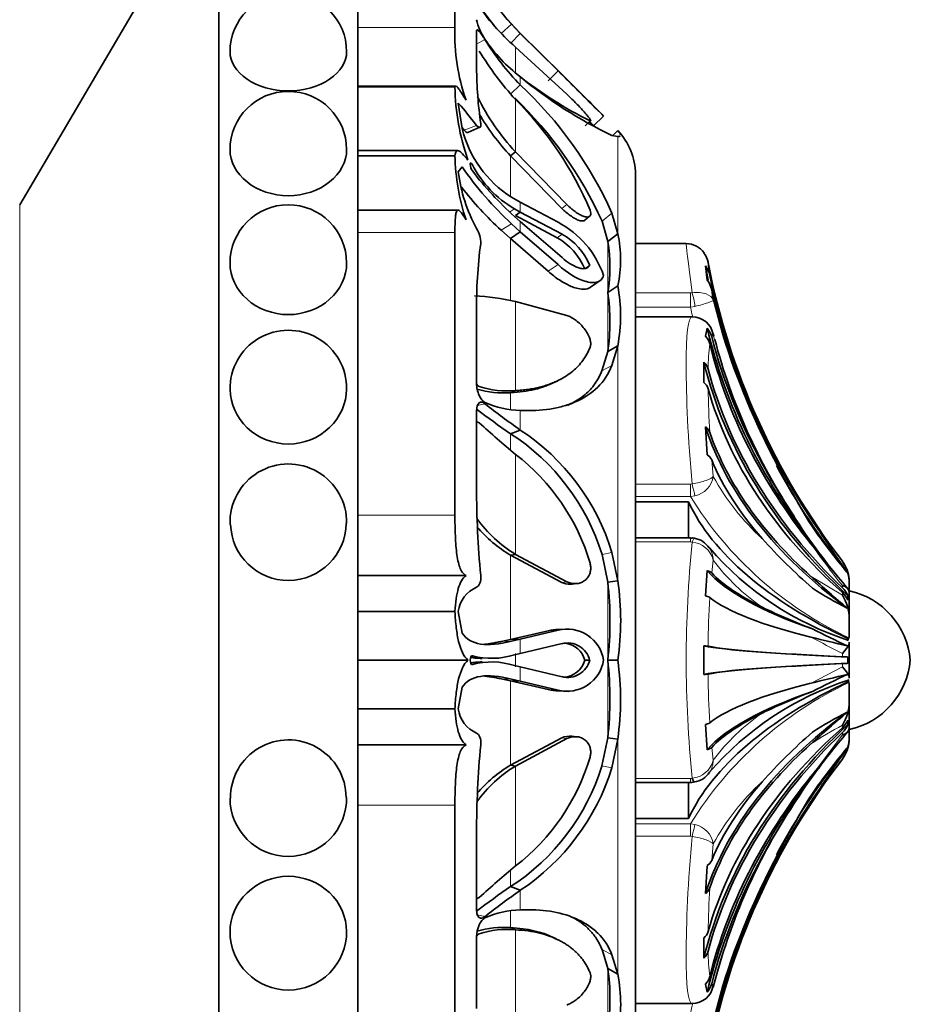
# Model space of a CAD drawing. Units: millimetres. Extents: x 0 to 764, y 0 to 1164.
# Drawn here: x 718 to 750, y 635 to 671 of the extents above; entities that cross this region are included whole.
import ezdxf
from ezdxf import colors
from ezdxf.entities.mleader import LeaderData, LeaderLine
from ezdxf.math import Vec2, Vec3

# ---------------------------------------------------------------- set-up
doc = ezdxf.new("R2010")
doc.units = ezdxf.units.MM
doc.layers.add('DV5_Défaut', color=7, linetype='Continuous')
doc.layers.add('Défaut', color=7, linetype='Continuous')

# ---------------------------------------------------------------- blocks, each defined once
blk = doc.blocks.new('_DOT')
at = {"color": 0}
blk.add_line((0, 0), (-1, 0), dxfattribs=at)
at = {"color": 0, "const_width": 0.333}
blk.add_lwpolyline([(-0.1665, 0, 1), (0.1665, 0, 1)], format="xyb", close=True, dxfattribs=at)
blk = doc.blocks.new('SE4')
at = {"layer": 'DV5_Défaut', "color": 7, "linetype": 'Continuous', "lineweight": 35}
for p, q in [((724.696, 676.253), (717.521, 664.055)), ((724.696, 619.053), (724.696, 676.253)), ((729.696, 619.053), (729.696, 676.253)), ((733.196, 670.436), (733.196, 674.652)), ((735.551, 670.224), (735.232, 670.556)), ((733.976, 670.309), (733.976, 668.99)), ((735.203, 669.866), (735.551, 670.224)), ((735.551, 670.235), (735.338, 670.451)), ((735.339, 670.45), (735.551, 670.235)), ((737.052, 668.75), (735.551, 670.235)), ((735.551, 670.235), (737.052, 668.75)), ((736.908, 668.874), (735.551, 670.224)), ((737.223, 668.039), (735.377, 669.731)), ((733.232, 668.329), (729.696, 668.329)), ((733.196, 668.296), (729.696, 668.296)), ((735.203, 668.039), (735.551, 668.368)), ((733.317, 667.717), (733.452, 666.801)), ((737.984, 666.977), (738.087, 667.077)), ((738.192, 666.897), (738.55, 667.246)), ((733.659, 666.659), (734.096, 666.842)), ((738.87, 666.539), (739.06, 666.723)), ((738.849, 666.545), (739.06, 666.51)), ((733.31, 666.003), (729.696, 666.003)), ((735.203, 665.813), (735.377, 665.959)), ((735.377, 665.959), (737.223, 664.065)), ((733.196, 665.821), (729.696, 665.821)), ((735.203, 665.813), (737.046, 663.924)), ((733.452, 665.418), (733.317, 665.243)), ((739.696, 630.153), (739.696, 665.153)), ((735.232, 664.331), (735.551, 664.147)), ((735.551, 664.147), (736.908, 663.421)), ((733.311, 663.863), (729.696, 663.863)), ((735.551, 663.791), (735.338, 663.911)), ((735.377, 663.663), (735.551, 663.791)), ((737.052, 662.991), (735.551, 663.791)), ((735.339, 663.636), (735.551, 663.45)), ((736.875, 662.862), (735.377, 663.663)), ((735.551, 663.45), (737.052, 662.15)), ((737.869, 663.496), (738.047, 663.637)), ((738.701, 662.727), (738.493, 663.463)), ((739.06, 663.008), (738.852, 663.754)), ((735.203, 662.834), (734.863, 663.133)), ((735.203, 662.834), (735.551, 663.078)), ((735.551, 663.078), (735.232, 663.364)), ((736.908, 661.896), (735.551, 663.078)), ((733.196, 652.874), (733.196, 663.052)), ((736.555, 661.658), (735.203, 662.834)), ((738.701, 662.727), (739.06, 663.008)), ((741.526, 662.653), (739.696, 662.653)), ((737.871, 661.743), (738.049, 661.868)), ((742.28, 661.342), (742.217, 661.849)), ((738.078, 661.081), (738.431, 661.322)), ((738.701, 660.891), (739.06, 661.137)), ((742.444, 660.992), (742.499, 660.616)), ((737.223, 660.071), (735.377, 660.569)), ((733.976, 660.193), (733.976, 657.616)), ((741.677, 660.016), (739.696, 660.016)), ((741.737, 660.017), (741.677, 660.017)), ((742.217, 659.326), (742.28, 659.612)), ((742.523, 659.324), (742.498, 659.431)), ((738.701, 658.769), (739.06, 658.975)), ((738.849, 658.267), (739.06, 658.975)), ((738.491, 658.075), (738.701, 658.769)), ((742.165, 657.658), (742.165, 658.382)), ((736.74, 657.64), (736.902, 657.718)), ((735.203, 657.285), (735.377, 657.362)), ((733.976, 656.628), (733.976, 653.873)), ((742.28, 655.053), (742.217, 656.056)), ((735.203, 655.809), (735.551, 655.94)), ((739.696, 653.35), (741.612, 653.35)), ((741.612, 652.057), (741.612, 653.35)), ((741.677, 652.057), (739.696, 652.057)), ((735.203, 651.433), (735.377, 651.464)), ((735.203, 651.433), (737.046, 650.452)), ((735.377, 651.464), (737.223, 650.476)), ((738.701, 650.461), (738.493, 651.464)), ((739.06, 650.513), (738.852, 651.534)), ((733.598, 650.703), (729.696, 650.703)), ((742.217, 649.965), (742.28, 650.876)), ((747.349, 650.821), (747.349, 650.823)), ((737.413, 650.387), (737.59, 650.411)), ((738.701, 650.461), (739.06, 650.513)), ((747.396, 650.416), (747.396, 650.051)), ((747.349, 649.971), (747.349, 649.815)), ((747.396, 649.148), (747.396, 650.065)), ((733.196, 649.403), (729.696, 649.403)), ((733.317, 649.402), (733.452, 648.63)), ((747.396, 649.148), (747.396, 648.851)), ((735.203, 648.396), (736.555, 648.713)), ((735.551, 648.408), (736.908, 648.731)), ((737.275, 648.775), (736.92, 648.756)), ((747.396, 648.471), (747.396, 648.851)), ((734.863, 648.325), (735.203, 648.396)), ((735.203, 648.396), (735.551, 648.408)), ((735.232, 648.336), (735.551, 648.408)), ((737.052, 648.247), (735.551, 647.894)), ((747.396, 647.004), (747.396, 648.301)), ((735.551, 647.894), (735.338, 647.847)), ((742.165, 647.141), (742.165, 648.165)), ((733.664, 647.653), (729.696, 647.653)), ((737.871, 647.653), (738.049, 647.653)), ((738.701, 647.653), (739.06, 647.653)), ((747.349, 647.763), (747.349, 647.542)), ((735.339, 647.458), (735.551, 647.412)), ((735.551, 647.412), (737.052, 647.058)), ((735.203, 646.909), (734.863, 646.98)), ((736.555, 646.592), (735.203, 646.909)), ((735.203, 646.909), (735.551, 646.897)), ((735.551, 646.897), (735.232, 646.969)), ((736.908, 646.574), (735.551, 646.897)), ((747.396, 646.454), (747.396, 646.834)), ((733.452, 646.675), (733.317, 645.903)), ((736.921, 646.549), (737.275, 646.53)), ((747.396, 646.454), (747.396, 646.157)), ((747.396, 645.24), (747.396, 646.157)), ((733.196, 645.903), (729.696, 645.903)), ((747.349, 645.49), (747.349, 645.334)), ((742.28, 644.429), (742.217, 645.34)), ((747.396, 645.254), (747.396, 644.889)), ((737.046, 644.853), (735.203, 643.872)), ((737.223, 644.829), (735.377, 643.841)), ((737.588, 644.893), (737.412, 644.917)), ((738.491, 643.842), (738.701, 644.86)), ((738.701, 644.86), (739.06, 644.809)), ((738.849, 643.771), (739.06, 644.809)), ((733.598, 644.602), (729.696, 644.602)), ((747.349, 644.484), (747.349, 644.482)), ((735.203, 643.872), (735.377, 643.841)), ((739.696, 643.248), (741.677, 643.248)), ((741.612, 641.955), (741.612, 643.248)), ((733.196, 632.253), (733.196, 642.431)), ((739.696, 641.955), (741.612, 641.955)), ((733.976, 641.432), (733.976, 638.677)), ((742.217, 639.249), (742.28, 640.252)), ((735.203, 639.497), (735.551, 639.366)), ((735.203, 638.02), (735.377, 637.943)), ((733.976, 637.689), (733.976, 635.112)), ((736.902, 637.587), (736.741, 637.664)), ((742.165, 636.923), (742.165, 637.647)), ((738.701, 636.55), (738.493, 637.232)), ((739.06, 636.343), (738.852, 637.04)), ((738.701, 636.55), (739.06, 636.343)), ((742.499, 635.874), (742.631, 636.361)), ((742.28, 635.693), (742.217, 635.979)), ((739.696, 635.289), (741.677, 635.289)), ((741.677, 635.289), (741.737, 635.289))]:
    blk.add_line(p, q, dxfattribs=at)
at = {"layer": 'DV5_Défaut', "color": 7, "linetype": 'Continuous', "lineweight": 18}
for p, q in [((734.863, 670.218), (735.232, 670.556)), ((733.196, 670.436), (729.696, 670.436)), ((735.551, 670.224), (735.551, 670.235)), ((733.976, 669.836), (734.275, 670)), ((735.377, 668.796), (735.377, 669.731)), ((736.555, 668.52), (736.908, 668.874)), ((735.551, 668.368), (735.551, 668.661)), ((735.377, 665.959), (735.377, 667.844)), ((737.885, 666.901), (738.063, 667.073)), ((733.528, 666.741), (733.976, 666.913)), ((739.06, 663.008), (739.06, 666.51)), ((735.203, 664.382), (735.203, 665.813)), ((735.551, 663.791), (735.551, 664.147)), ((717.521, 631.25), (717.521, 664.055)), ((735.157, 663.788), (735.338, 663.911)), ((737.046, 663.924), (737.223, 664.065)), ((735.551, 663.078), (735.551, 663.45)), ((738.493, 663.463), (738.852, 663.754)), ((734.863, 663.133), (735.232, 663.364)), ((733.196, 663.052), (729.696, 663.052)), ((735.203, 660.606), (735.203, 662.834)), ((736.875, 662.862), (737.052, 662.991)), ((738.701, 660.891), (738.701, 662.727)), ((736.555, 661.658), (736.908, 661.896)), ((738.701, 658.769), (738.701, 660.891)), ((739.696, 660.879), (741.677, 660.879)), ((741.677, 660.879), (741.739, 660.884)), ((741.677, 660.879), (741.677, 660.364)), ((735.377, 657.362), (735.377, 660.569)), ((741.677, 660.364), (739.696, 660.364)), ((741.839, 660.393), (741.677, 660.364)), ((742.499, 659.369), (742.444, 659.306)), ((739.06, 650.513), (739.06, 658.975)), ((738.491, 658.075), (738.849, 658.267)), ((735.203, 656.694), (735.203, 657.285)), ((734.006, 656.828), (734.275, 656.889)), ((735.551, 655.94), (735.551, 656.648)), ((735.203, 655.213), (735.203, 655.809)), ((735.377, 651.464), (735.377, 655.064)), ((742.444, 654.864), (742.499, 654.269)), ((739.696, 653.993), (741.677, 653.993)), ((741.677, 653.993), (741.739, 654.001)), ((741.677, 653.993), (741.677, 653.546)), ((741.677, 653.546), (739.696, 653.546)), ((741.839, 653.572), (741.677, 653.546)), ((733.196, 652.874), (729.696, 652.874)), ((746.02, 652.747), (747.149, 651.211)), ((741.677, 651.912), (739.696, 651.912)), ((741.677, 652.057), (741.677, 651.912)), ((741.739, 651.906), (741.677, 651.912)), ((735.203, 648.396), (735.203, 651.433)), ((738.493, 651.464), (738.852, 651.534)), ((742.499, 651.259), (742.444, 650.794)), ((747.149, 651.211), (747.149, 651.218)), ((746.02, 650.668), (747.149, 649.995)), ((737.046, 650.452), (737.223, 650.476)), ((738.701, 647.653), (738.701, 650.461)), ((747.149, 650.262), (747.149, 650.343)), ((747.149, 649.995), (747.149, 650.085)), ((736.555, 648.713), (736.908, 648.731)), ((734.863, 648.325), (735.232, 648.336)), ((735.551, 647.894), (735.551, 648.408)), ((735.377, 647.413), (735.377, 647.892)), ((747.149, 647.777), (747.149, 647.898)), ((738.701, 644.86), (738.701, 647.653)), ((747.149, 647.407), (747.149, 647.528)), ((735.551, 646.897), (735.551, 647.412)), ((746.02, 646.823), (747.149, 647.407)), ((734.863, 646.98), (735.232, 646.969)), ((735.203, 643.872), (735.203, 646.909)), ((736.555, 646.592), (736.908, 646.574)), ((747.149, 645.22), (747.149, 645.31)), ((747.149, 644.962), (747.149, 645.044)), ((737.046, 644.853), (737.223, 644.829)), ((739.06, 636.343), (739.06, 644.809)), ((746.02, 643.464), (747.149, 644.962)), ((742.444, 644.512), (742.499, 644.046)), ((747.149, 644.087), (747.149, 644.094)), ((735.377, 640.241), (735.377, 643.841)), ((738.491, 643.842), (738.849, 643.771)), ((739.696, 643.394), (741.677, 643.394)), ((741.677, 643.394), (741.739, 643.399)), ((741.677, 643.394), (741.677, 643.248)), ((733.196, 642.431), (729.696, 642.431)), ((739.696, 641.759), (741.677, 641.759)), ((741.677, 641.759), (741.839, 641.733)), ((741.677, 641.759), (741.677, 641.312)), ((741.677, 641.312), (739.696, 641.312)), ((741.739, 641.304), (741.677, 641.312)), ((742.499, 641.036), (742.444, 640.441)), ((735.203, 639.497), (735.203, 640.092)), ((735.551, 638.658), (735.551, 639.366)), ((735.203, 638.02), (735.203, 638.611)), ((734.006, 638.477), (734.276, 638.416)), ((735.377, 634.736), (735.377, 637.943)), ((738.493, 637.232), (738.852, 637.04)), ((738.701, 634.414), (738.701, 636.55)), ((742.444, 635.999), (742.499, 635.936))]:
    blk.add_line(p, q, dxfattribs=at)
at = {"layer": 'DV5_Défaut', "color": 7, "linetype": 'Continuous', "lineweight": 35}
for centre, radius, start, end in [((741.179, 675.959), 8.035, 195.9265, 222.2597), ((741.095, 675.92), 7.94, 203.7148, 223.5355), ((727.196, 669.561), 2.1, 0.0673, 180.0344), ((741.147, 675.941), 8.499, 212.3171, 220.825), ((740.813, 675.923), 8.24, 213.8118, 228.7243), ((735.701, 671.044), 1.755, 190.7163, 215.7079), ((740.188, 670.173), 6.997, 177.8399, 199.6402), ((742.699, 675.269), 9.936, 212.0245, 223.9947), ((739.058, 673.232), 5.761, 213.8831, 232.5033), ((743.91, 675.571), 11.512, 211.3, 222.1636), ((749.965, 669.153), 15.99, 180.5821, 187.8325), ((839.297, 770.479), 144.246, 224.77992, 225.6982), ((887.611, 818.764), 212.538, 224.89594, 225.27569), ((870.701, 801.804), 188.588, 224.87214, 225.29997), ((744.885, 680.667), 15.21, 231.9421, 243.3516), ((745.75, 680.925), 15.95, 230.2537, 244.3655), ((727.196, 666.036), 2.1, 0.1131, 180.0577), ((741.635, 668.438), 8.44, 180.9655, 199.1913), ((725.698, 657.833), 14.425, 24.2365, 46.9163), ((741.367, 671.562), 8.202, 206.2282, 223.0881), ((725.374, 657.5), 14.411, 24.4411, 46.1884), ((726.43, 658.919), 12.637, 22.9922, 44.9273), ((615.222, 546.586), 172.536, 44.37407, 44.61103), ((741.305, 671.573), 8.392, 210.3512, 223.3515), ((824.662, 755.707), 123.953, 225.67568, 225.76522), ((737.402, 667.771), 4.068, 193.796, 237.7459), ((737.441, 665.153), 2.255, 0, 44.1494), ((741.053, 665.994), 7.859, 181.2599, 198.4518), ((739.046, 665.959), 5.774, 187.1224, 208.5911), ((744.183, 672.921), 13.094, 214.9624, 226.874), ((737.3, 667.301), 3.917, 207.4892, 239.9408), ((743.352, 672.568), 12, 217.4465, 228.1026), ((743.235, 672.27), 12.392, 217.73, 227.5015), ((727.196, 661.953), 2.1, 0.194, 180.1009), ((733.157, 662.68), 0.968, 358.7394, 32.1642), ((735.305, 660.386), 3.433, 19.0528, 62.1644), ((735.826, 660.925), 2.203, 21.798, 61.5526), ((736.025, 661.075), 2.174, 21.3908, 61.8138), ((733.442, 661.809), 5.338, 350.0958, 9.9042), ((734.933, 662.072), 4.231, 347.2309, 12.7691), ((751.424, 660.381), 17.449, 172.498, 180.6162), ((741.526, 661.853), 0.8, 35.8635, 89.9986), ((741.527, 661.829), 0.801, 10.8543, 37.2973), ((741.55, 661.338), 0.841, 11.6463, 37.4452), ((788.086, 667.462), 46.099, 186.83, 187.421), ((741.575, 660.799), 0.89, 12.522, 37.6121), ((733.438, 660.056), 5.724, 349.1159, 10.8841), ((733.308, 651.139), 9.655, 77.6256, 86.5144), ((731.546, 659.83), 7.233, 351.5629, 8.4371), ((741.739, 659.246), 0.77, 9.1708, 90.0053), ((727.196, 657.434), 2.1, 359.3285, 181.0764), ((741.729, 659.12), 0.738, 14.576, 41.7535), ((741.751, 658.883), 0.643, 14.5784, 43.5177), ((763.1, 664.601), 21.243, 194.7104, 213.701), ((741.806, 657.994), 0.528, 15.6483, 47.1656), ((734.942, 660.597), 3.323, 253.2991, 274.4965), ((735.069, 660.495), 3.147, 251.5689, 275.6235), ((741.847, 657.287), 0.488, 16.9777, 49.4523), ((749.397, 676.824), 25.36, 232.5329, 235.9644), ((752.332, 679.826), 29.191, 231.7883, 234.9103), ((735.606, 659.846), 3.199, 245.4325, 269.0303), ((760.594, 685.426), 39.468, 227.7826, 230.2886), ((741.954, 655.692), 0.45, 21.1609, 54.14), ((730.858, 649.099), 7.993, 17.2054, 57.074), ((731.144, 649.2), 8.053, 16.8471, 56.8206), ((776.681, 671.35), 35.976, 205.6892, 211.6923), ((730.685, 648.967), 7.694, 16.452, 52.4165), ((742.036, 654.676), 0.449, 24.6971, 57.0357), ((727.196, 652.619), 2.1, 358.7493, 182.0744), ((770.934, 669.43), 30.455, 208.8586, 215.2718), ((766.827, 653.822), 32.851, 179.9116, 185.4479), ((727.196, 652.605), 2.082, 181.7244, 359.198), ((737.617, 655.545), 4.768, 220.3977, 239.5798), ((737.795, 655.463), 4.673, 215.4814, 238.8471), ((882.858, 743.666), 164.289, 213.60122, 214.41557), ((766.756, 667.003), 25.293, 215.1294, 219.8068), ((741.747, 651.648), 0.405, 74.1107, 100.0026), ((741.713, 651.313), 0.739, 30.8835, 81.8005), ((759.505, 665.656), 20.444, 221.7862, 228.9162), ((852.523, 737.903), 136.929, 218.94029, 219.8018), ((769.229, 668.802), 28.704, 216.2146, 219.182), ((750.829, 659.011), 11.191, 220.8201, 252.026), ((746.05, 650.433), 1.346, 359.2444, 35.3094), ((742.189, 650.492), 0.394, 49.8296, 76.7267), ((822.016, 735.974), 114.248, 228.3032, 229.17452), ((746.198, 650.491), 1.198, 0, 16.0986), ((726.316, 649.057), 12.464, 353.5308, 6.4692), ((729.33, 649.083), 9.835, 351.6365, 8.3635), ((734.421, 649.261), 1.113, 113.5308, 172.7195), ((742.155, 649.544), 0.425, 59.1363, 81.6103), ((754.241, 662.976), 15.127, 237.3035, 242.7949), ((745.702, 649.113), 1.695, 1.1769, 31.3789), ((746.796, 647.407), 2.811, 5.0211, 77.6745), ((753.758, 669.142), 21.763, 244.1269, 249.3128), ((736.883, 647.425), 1.329, 88.3467, 104.2602), ((737.236, 647.442), 1.33, 9.0581, 104.2687), ((765.212, 686.271), 42.094, 242.9504, 244.8538), ((737.254, 647.453), 0.819, 14.1006, 104.3324), ((737.078, 647.449), 0.819, 14.4013, 82.1654), ((791.682, 834.795), 191.827, 256.2292, 256.63049), ((734.518, 650.39), 2.672, 254.9743, 287.8656), ((742.126, 646.702), 1.463, 82.5918, 88.4704), ((734.518, 644.914), 2.674, 72.1277, 105.0215), ((737.235, 647.865), 1.332, 255.7797, 350.7813), ((737.255, 647.851), 0.818, 255.6201, 345.988), ((737.079, 647.856), 0.818, 271.835, 345.6319), ((726.268, 646.256), 12.511, 353.5932, 6.4068), ((729.29, 646.231), 9.872, 351.7185, 8.2815), ((746.796, 647.899), 2.811, 282.3255, 354.9789), ((742.126, 648.603), 1.463, 271.5296, 277.4082), ((791.682, 460.51), 191.827, 103.36951, 103.7708), ((765.212, 609.034), 42.094, 115.1462, 117.0495), ((750.868, 636.227), 11.267, 107.939, 139.0708), ((736.884, 647.879), 1.328, 255.6967, 271.6437), ((753.758, 626.164), 21.763, 110.6872, 115.8731), ((745.702, 646.192), 1.695, 328.6211, 358.8231), ((734.421, 646.044), 1.113, 187.2805, 246.4692), ((822.016, 559.331), 114.248, 130.82548, 131.6968), ((754.241, 632.329), 15.127, 117.2051, 122.6965), ((742.155, 645.761), 0.425, 278.3897, 300.8637), ((759.505, 629.65), 20.444, 131.0838, 138.2138), ((852.523, 557.402), 136.929, 140.1982, 141.05971), ((769.229, 626.503), 28.705, 139.735, 143.7853), ((727.196, 642.7), 2.082, 0.2899, 180.5015), ((746.05, 644.872), 1.346, 324.6906, 0.7556), ((746.198, 644.814), 1.198, 343.9014, 0), ((766.827, 641.483), 32.851, 174.5521, 180.0884), ((742.189, 644.813), 0.394, 283.2733, 310.1704), ((882.858, 551.639), 164.289, 145.58443, 146.39878), ((766.756, 628.302), 25.293, 140.1931, 144.8706), ((730.658, 646.356), 7.724, 307.6573, 343.4742), ((737.617, 639.76), 4.768, 120.4202, 139.6023), ((737.795, 639.842), 4.673, 121.1529, 144.5186), ((730.831, 646.222), 8.021, 303.0233, 342.7331), ((730.994, 646.214), 8.226, 303.6427, 342.7253), ((741.73, 643.997), 0.734, 276.9119, 329.281), ((741.684, 643.636), 0.389, 263.8468, 289.9258), ((770.934, 625.875), 30.455, 144.7282, 151.1414), ((727.196, 642.686), 2.1, 180.0738, 270), ((727.196, 642.686), 2.1, 270, 0.6466), ((776.681, 623.955), 35.976, 148.3077, 154.3108), ((763.343, 630.658), 21.483, 146.6857, 164.6053), ((742.036, 640.629), 0.449, 302.9643, 335.3029), ((760.576, 609.9), 39.441, 129.7105, 132.2182), ((749.389, 618.509), 25.333, 124.0547, 127.491), ((752.316, 615.521), 29.148, 125.1099, 128.2371), ((741.954, 639.613), 0.45, 305.86, 338.8391), ((735.607, 635.46), 3.198, 91, 114.6081), ((734.942, 634.708), 3.323, 85.5035, 106.7001), ((735.069, 634.81), 3.148, 84.38, 108.4276), ((727.196, 637.871), 2.1, 179.9284, 270), ((727.196, 637.871), 2.1, 270, 0.3865), ((741.847, 638.018), 0.488, 310.5477, 343.0223), ((741.806, 637.311), 0.528, 312.8344, 344.3517), ((731.547, 635.482), 7.233, 351.5091, 8.4909), ((733.457, 635.256), 5.708, 349.013, 10.987), ((741.751, 636.422), 0.643, 316.4823, 345.4216), ((741.739, 636.059), 0.77, 269.9947, 350.8292), ((741.729, 636.185), 0.738, 318.2465, 345.424)]:
    blk.add_arc(centre, radius, start, end, dxfattribs=at)
at = {"layer": 'DV5_Défaut', "color": 7, "linetype": 'Continuous', "lineweight": 18}
for centre, radius, start, end in [((765.316, 666.135), 23.475, 193.5976, 206.2441), ((766.823, 666.472), 25.878, 193.6539, 194.4743), ((763.684, 664.762), 21.861, 194.2814, 207.3144), ((749.456, 658.129), 7.141, 172.6306, 179.9369), ((779.039, 658.016), 36.73, 180.9145, 183.3739), ((741.669, 654.395), 0.84, 281.6694, 351.3973), ((749.917, 658.3), 8.442, 208.5206, 227.9364), ((753.163, 660.685), 13.524, 211.8623, 244.7605), ((784.12, 647.653), 42.594, 174.2687, 185.7313), ((741.659, 651.042), 0.868, 14.4854, 84.7006), ((772.751, 670.807), 32.776, 215.3555, 218.6357), ((741.714, 651.246), 0.786, 0.9372, 35.1387), ((748.352, 655.567), 7.267, 216.3563, 235.7424), ((778.857, 647.805), 36.544, 176.6987, 179.4539), ((769.43, 692.354), 49.727, 241.9148, 243.3795), ((778.852, 647.5), 36.539, 180.546, 183.3015), ((753.149, 634.636), 13.504, 115.2145, 148.1627), ((748.353, 639.737), 7.269, 124.2599, 143.6414), ((754.59, 631.533), 15.658, 118.3762, 123.1862), ((741.659, 644.264), 0.868, 275.2994, 345.5146), ((741.714, 644.059), 0.786, 325.9254, 359.0628), ((769.347, 626.585), 28.272, 141.7362, 145.5988), ((749.916, 637.006), 8.441, 132.0622, 151.4808), ((741.669, 640.91), 0.84, 8.6027, 78.3306), ((763.685, 630.543), 21.861, 152.6857, 165.7185), ((779.036, 637.29), 36.727, 176.626, 179.0856), ((765.316, 629.17), 23.475, 153.7558, 166.4025), ((749.452, 637.176), 7.138, 180.0612, 187.3713), ((766.844, 628.822), 25.901, 165.5215, 166.3334)]:
    blk.add_arc(centre, radius, start, end, dxfattribs=at)
at = {"layer": 'DV5_Défaut', "color": 7, "linetype": 'Continuous', "lineweight": 35}
for centre, major_axis, ratio, start_param, end_param in [((767.47, 666.563), (-25.7, 0), 0.986996, 0.186912, 0.207387), ((767.47, 666.8), (-25.614, 0), 0.999391, 0.189455, 0.654467), ((767.47, 666.563), (-25.614, 0), 0.986996, 0.201316, 0.578192), ((767.47, 666.302), (-25.614, 0), 0.973379, 0.214624, 0.43681), ((767.47, 663.945), (-25.7, 0), 0.850352, 0.199593, 0.586861), ((767.47, 663.945), (-25.614, 0), 0.850352, 0.214624, 0.43681), ((767.47, 663.202), (-25.614, 0), 0.811574, 0.201316, 0.578192), ((767.47, 661.665), (-25.7, 0), 0.731354, 0.17556, 0.671472), ((767.47, 661.665), (-25.614, 0), 0.731354, 0.189455, 0.654467), ((767.47, 660.719), (-25.614, 0), 0.681998, 0.189455, 0.654467), ((767.47, 658.846), (-25.7, 0), 0.58425, 0.186912, 0.669999), ((767.47, 658.846), (-25.614, 0), 0.58425, 0.201316, 0.578192), ((767.47, 657.734), (-25.614, 0), 0.526214, 0.214624, 0.43681), ((767.47, 666.563), (-25.7, 0), 0.986996, 0.488179, 0.669999), ((764.562, 655.391), (-23.418, 0), 0.438371, 0.200176, 0.748019), ((746.198, 650.489), (1.198, 0), 0.999391, 0.280973, 0.654467), ((767.47, 652.044), (-25.7, 0), 0.2292, 0.199593, 0.586861), ((767.47, 652.044), (-25.614, 0), 0.2292, 0.214624, 0.43681), ((746.198, 649.728), (1.198, 0), 0.731354, 0.280973, 0.654467), ((746.198, 649.588), (1.198, 0), 0.681998, 0.280973, 0.654467), ((767.47, 650.732), (-25.614, 0), 0.160743, 0.201316, 0.578192), ((767.47, 648.321), (-25.7, 0), 0.034899, 0.17556, 0.671472), ((767.47, 648.321), (-25.614, 0), 0.034899, 0.189455, 0.654467), ((767.47, 646.984), (-25.7, 0), 0.034899, -0.671472, -0.17556), ((767.47, 646.984), (-25.614, 0), 0.034899, -0.654467, -0.189455), ((746.198, 647.752), (1.198, 0), 0.034899, 0.280973, 0.654467), ((746.198, 647.553), (1.198, 0), 0.034899, -0.654467, -0.280973), ((764.562, 639.914), (-23.418, 0), 0.438371, 5.535166, 6.08301), ((767.47, 644.573), (-25.614, 0), 0.160743, -0.578192, -0.201316), ((767.47, 643.261), (-25.7, 0), 0.2292, -0.586861, -0.199593), ((767.47, 636.459), (-25.7, 0), 0.58425, 5.613187, 6.096273), ((767.47, 643.261), (-25.614, 0), 0.2292, -0.43681, -0.214624), ((746.198, 645.717), (1.198, 0), 0.681998, 5.628718, 6.002212), ((767.47, 633.64), (-25.7, 0), 0.731354, 5.611714, 6.107626), ((767.47, 634.586), (-25.614, 0), 0.681998, 5.628718, 6.093731), ((767.47, 633.64), (-25.614, 0), 0.731354, 5.628718, 6.093731), ((746.198, 645.577), (1.198, 0), 0.731354, 5.628718, 6.002212), ((767.47, 636.459), (-25.614, 0), 0.58425, 5.704993, 6.081869), ((767.47, 628.742), (-25.7, 0), 0.986996, 5.613187, 5.795007), ((746.198, 644.816), (1.198, 0), 0.999391, 5.628718, 6.002212), ((767.47, 628.505), (-25.614, 0), 0.999391, 5.628718, 6.093731), ((741.739, 643.753), (-0.081, 0.493), 0.160413, 2.345634, 3.139538), ((767.47, 631.36), (-25.7, 0), 0.850352, 5.696325, 6.083592), ((767.47, 632.103), (-25.614, 0), 0.811574, 5.704993, 6.081869), ((767.47, 637.571), (-25.614, 0), 0.526214, 5.846375, 6.068562), ((767.47, 628.742), (-25.614, 0), 0.986996, 5.704993, 6.081869), ((767.47, 631.36), (-25.614, 0), 0.850352, 5.846375, 6.068562), ((767.47, 629.003), (-25.614, 0), 0.973379, 5.846375, 6.068562)]:
    blk.add_ellipse(centre, major_axis=major_axis, ratio=ratio, start_param=start_param, end_param=end_param, dxfattribs=at)
at = {"layer": 'DV5_Défaut', "color": 7, "linetype": 'Continuous', "lineweight": 18}
for centre, major_axis, ratio, start_param, end_param in [((741.739, 660.532), (-0.081, 0.493), 0.159588, 4.401616, 5.482072), ((741.739, 654.002), (0.113, -0.487), 0.000583, -1.568285, -0.487829), ((741.739, 651.552), (-0.081, -0.493), 0.160413, 3.141644, 3.937551), ((741.739, 641.303), (0.113, 0.487), 0.000583, 0.487829, 1.568285)]:
    blk.add_ellipse(centre, major_axis=major_axis, ratio=ratio, start_param=start_param, end_param=end_param, dxfattribs=at)
at = {"layer": 'DV5_Défaut', "color": 7, "linetype": 'Continuous', "lineweight": 35}
for points, knots in [([(734.275, 670), (734.234, 670.067), (734.196, 670.125), (734.127, 670.224), (734.099, 670.262), (734.005, 670.367), (733.976, 670.372), (733.976, 670.309)], [0, 0, 0, 0, 0.25, 0.25, 0.5, 0.5, 1, 1, 1, 1]), ([(727.196, 668.153), (726.641, 668.153), (726.098, 668.314), (725.324, 668.842), (725.097, 669.208), (725.096, 669.56)], [0, 0, 0, 0, 0.500189, 0.500189, 1, 1, 1, 1]), ([(729.296, 669.564), (729.296, 669.564), (729.296, 669.563), (729.297, 669.207), (729.069, 668.843), (728.295, 668.314), (727.751, 668.153), (727.196, 668.153)], [0, 0, 0, 0, 0.000526, 0.000526, 0.500263, 0.500263, 1, 1, 1, 1]), ([(733.246, 668.324), (733.264, 668.315), (733.288, 668.291), (733.38, 668.171), (733.471, 668.022), (733.598, 667.821)], [0, 0, 0, 0, 0.316139, 0.316139, 1, 1, 1, 1]), ([(738.063, 667.073), (738.069, 667.072), (738.08, 667.069), (738.087, 667.074), (738.087, 667.086), (738.079, 667.106), (738.063, 667.133), (738.026, 667.187), (737.949, 667.284), (737.822, 667.429), (737.677, 667.585), (737.528, 667.74), (737.373, 667.895), (737.273, 667.991), (737.223, 668.039)], [0, 0, 0, 0, 0.043114, 0.084497, 0.125116, 0.16599, 0.208119, 0.252418, 0.371266, 0.502371, 0.623426, 0.750846, 0.875489, 1, 1, 1, 1]), ([(733.528, 666.741), (733.496, 666.781), (733.464, 666.821), (733.433, 666.861), (733.432, 666.861)], [0, 0, 0, 0, 0.982295, 1, 1, 1, 1]), ([(733.659, 666.658), (733.657, 666.657), (733.639, 666.652), (733.598, 666.664), (733.552, 666.715), (733.528, 666.741)], [0, 0, 0, 0, 0.07844, 0.525243, 1, 1, 1, 1]), ([(727.196, 664.379), (726.641, 664.379), (726.098, 664.565), (725.324, 665.183), (725.097, 665.614), (725.096, 666.034)], [0, 0, 0, 0, 0.5003519, 0.5003519, 1, 1, 1, 1]), ([(729.296, 666.04), (729.296, 666.04), (729.296, 666.039), (729.297, 665.613), (729.069, 665.185), (728.295, 664.566), (727.751, 664.379), (727.196, 664.379)], [0, 0, 0, 0, 0.001017, 0.001017, 0.500508, 0.500508, 1, 1, 1, 1]), ([(733.196, 665.821), (733.207, 665.894), (733.222, 665.945), (733.265, 666.003), (733.293, 666.01), (733.366, 665.981), (733.411, 665.945), (733.522, 665.832), (733.587, 665.757), (733.664, 665.664)], [0, 0, 0, 0, 0.25, 0.25, 0.5, 0.5, 0.75, 0.75, 1, 1, 1, 1]), ([(733.825, 665.493), (733.785, 665.569), (733.746, 665.587), (733.746, 665.442), (733.785, 665.324), (733.825, 665.272)], [0, 0, 0, 0, 0.5, 0.5, 1, 1, 1, 1]), ([(733.196, 663.052), (733.196, 663.262), (733.2, 663.436), (733.216, 663.64), (733.223, 663.696), (733.241, 663.785), (733.253, 663.818), (733.295, 663.879), (733.336, 663.868), (733.445, 663.753), (733.515, 663.648), (733.598, 663.507)], [0, 0, 0, 0, 0.25, 0.25, 0.375, 0.375, 0.5, 0.5, 0.75, 0.75, 1, 1, 1, 1]), ([(737.046, 663.924), (737.149, 663.821), (737.242, 663.742), (737.402, 663.627), (737.453, 663.594), (737.525, 663.553), (737.548, 663.541), (737.594, 663.519), (737.613, 663.511), (737.689, 663.483), (737.733, 663.472), (737.788, 663.469), (737.805, 663.47), (737.835, 663.477), (737.847, 663.481), (737.863, 663.492), (737.866, 663.494), (737.869, 663.496)], [0, 0, 0, 0, 0.327426, 0.327426, 0.491139, 0.491139, 0.572996, 0.572996, 0.654852, 0.654852, 0.818565, 0.818565, 0.900422, 0.900422, 0.982278, 0.982278, 1, 1, 1, 1]), ([(737.223, 664.065), (737.248, 664.04), (737.298, 663.991), (737.374, 663.924), (737.45, 663.862), (737.552, 663.785), (737.677, 663.704), (737.822, 663.635), (737.949, 663.602), (738.037, 663.621), (738.082, 663.674), (738.093, 663.751), (738.073, 663.82), (738.063, 663.855)], [0, 0, 0, 0, 0.062521, 0.124651, 0.186828, 0.249479, 0.376905, 0.498065, 0.629175, 0.748129, 0.834375, 0.91566, 1, 1, 1, 1]), ([(737.052, 662.15), (737.153, 662.06), (737.251, 661.986), (737.442, 661.866), (737.528, 661.823), (737.676, 661.773), (737.721, 661.761), (737.806, 661.749), (737.839, 661.748), (737.963, 661.764), (738.019, 661.802), (738.049, 661.868)], [0, 0, 0, 0, 0.25, 0.25, 0.5, 0.5, 0.625, 0.625, 0.75, 0.75, 1, 1, 1, 1]), ([(727.196, 660.097), (726.641, 660.097), (726.098, 660.303), (725.325, 660.992), (725.097, 661.475), (725.096, 661.948)], [0, 0, 0, 0, 0.500624, 0.500624, 1, 1, 1, 1]), ([(729.296, 661.96), (729.296, 661.958), (729.296, 661.956), (729.297, 661.474), (729.069, 660.994), (728.295, 660.303), (727.751, 660.097), (727.196, 660.097)], [0, 0, 0, 0, 0.001886, 0.001886, 0.500943, 0.500943, 1, 1, 1, 1]), ([(738.078, 661.081), (738.067, 661.074), (738.042, 661.058), (737.997, 661.037), (737.904, 661.011), (737.75, 661.005), (737.543, 661.052), (737.339, 661.128), (737.149, 661.222), (736.955, 661.341), (736.756, 661.485), (736.623, 661.6), (736.555, 661.658)], [0, 0, 0, 0, 0.032794, 0.076382, 0.121785, 0.262315, 0.413969, 0.528547, 0.643019, 0.758795, 0.877314, 1, 1, 1, 1]), ([(738.55, 661.506), (738.533, 661.441), (738.504, 661.388), (738.442, 661.328), (738.418, 661.31), (738.363, 661.282), (738.327, 661.27), (738.242, 661.25), (738.178, 661.246), (738.073, 661.256), (738.036, 661.261), (737.959, 661.277), (737.915, 661.289), (737.574, 661.394), (737.252, 661.587), (736.908, 661.896)], [0, 0, 0, 0, 0.125, 0.125, 0.1875, 0.1875, 0.25, 0.25, 0.375, 0.375, 0.4375, 0.4375, 0.5, 0.5, 1, 1, 1, 1]), ([(738.063, 658.915), (738.069, 658.931), (738.08, 658.963), (738.087, 659.017), (738.087, 659.075), (738.079, 659.137), (738.063, 659.204), (738.026, 659.312), (737.949, 659.466), (737.822, 659.638), (737.677, 659.79), (737.528, 659.912), (737.373, 660.011), (737.273, 660.051), (737.223, 660.071)], [0, 0, 0, 0, 0.043114, 0.084497, 0.125116, 0.16599, 0.208119, 0.252418, 0.371266, 0.502371, 0.623426, 0.750846, 0.875489, 1, 1, 1, 1]), ([(735.377, 657.362), (735.454, 657.367), (735.606, 657.376), (735.827, 657.403), (736.039, 657.437), (736.242, 657.482), (736.437, 657.535), (736.622, 657.598), (736.799, 657.669), (737, 657.765), (737.217, 657.89), (737.44, 658.054), (737.637, 658.238), (737.807, 658.442), (737.952, 658.665), (738.026, 658.832), (738.063, 658.915)], [0, 0, 0, 0, 0.066766, 0.132023, 0.19585, 0.25833, 0.31955, 0.379601, 0.438582, 0.496595, 0.587229, 0.674342, 0.7585, 0.840346, 0.92059, 1, 1, 1, 1]), ([(735.551, 656.648), (735.935, 656.629), (736.289, 656.646), (736.776, 656.722), (736.932, 656.755), (737.154, 656.817), (737.226, 656.839), (737.332, 656.876), (737.367, 656.888), (737.418, 656.908), (737.435, 656.915), (737.469, 656.928), (737.482, 656.934), (738.168, 657.223), (738.615, 657.66), (738.849, 658.267)], [0, 0, 0, 0, 0.25, 0.25, 0.375, 0.375, 0.4375, 0.4375, 0.46875, 0.46875, 0.484375, 0.484375, 0.5, 0.5, 1, 1, 1, 1]), ([(737.25, 656.828), (737.307, 656.853), (737.45, 656.922), (737.663, 657.049), (737.882, 657.213), (738.075, 657.397), (738.241, 657.602), (738.383, 657.825), (738.455, 657.992), (738.491, 658.075)], [0, 0, 0, 0, 0.106014, 0.266922, 0.421538, 0.570909, 0.716219, 0.858777, 1, 1, 1, 1]), ([(729.296, 657.414), (729.29, 656.906), (729.068, 656.397), (728.29, 655.652), (727.745, 655.436), (726.649, 655.436), (726.1, 655.655), (725.334, 656.386), (725.108, 656.887), (725.096, 657.395)], [0, 0, 0, 0, 0.248828, 0.248828, 0.5012269, 0.5012269, 0.7536258, 0.7536258, 1, 1, 1, 1]), ([(733.976, 657.616), (733.976, 657.544), (733.984, 657.472), (734.014, 657.33), (734.039, 657.253), (734.124, 657.063), (734.193, 656.979), (734.276, 656.937)], [0, 0, 0, 0, 0.25, 0.25, 0.5, 0.5, 1, 1, 1, 1]), ([(733.977, 657.599), (733.978, 657.597), (733.993, 657.574), (734.025, 657.534), (734.057, 657.517), (734.074, 657.509)], [0, 0, 0, 0, 0.035599, 0.515012, 1, 1, 1, 1]), ([(735.203, 657.285), (735.515, 657.299), (735.803, 657.339), (736.199, 657.435), (736.326, 657.473), (736.507, 657.538), (736.565, 657.562), (736.652, 657.599), (736.68, 657.612), (736.718, 657.63), (736.728, 657.635), (736.738, 657.639)], [0, 0, 0, 0, 0.520145, 0.520145, 0.780218, 0.780218, 0.910254, 0.910254, 0.975272, 0.975272, 1, 1, 1, 1]), ([(734.275, 656.889), (734.234, 656.922), (734.196, 656.941), (734.127, 656.952), (734.099, 656.946), (734.005, 656.873), (733.976, 656.775), (733.976, 656.628)], [0, 0, 0, 0, 0.25, 0.25, 0.5, 0.5, 1, 1, 1, 1]), ([(734.074, 656.196), (734.065, 656.202), (734.049, 656.216), (734.025, 656.228), (734.002, 656.234), (733.987, 656.233), (733.98, 656.232), (733.98, 656.232)], [0, 0, 0, 0, 0.253301, 0.499823, 0.74492, 0.994092, 1, 1, 1, 1]), ([(733.598, 650.703), (733.557, 650.721), (733.519, 650.751), (733.45, 650.833), (733.418, 650.885), (733.363, 651.012), (733.34, 651.086), (733.299, 651.253), (733.281, 651.348), (733.238, 651.65), (733.221, 651.883), (733.2, 652.376), (733.196, 652.626), (733.196, 652.874)], [0, 0, 0, 0, 0.125, 0.125, 0.25, 0.25, 0.375, 0.375, 0.5, 0.5, 0.75, 0.75, 1, 1, 1, 1]), ([(737.223, 650.476), (737.248, 650.466), (737.298, 650.444), (737.374, 650.423), (737.45, 650.41), (737.552, 650.405), (737.677, 650.42), (737.822, 650.479), (737.949, 650.577), (738.037, 650.714), (738.082, 650.859), (738.093, 651.004), (738.073, 651.098), (738.063, 651.146)], [0, 0, 0, 0, 0.062521, 0.124651, 0.186828, 0.249479, 0.376905, 0.498065, 0.629175, 0.748129, 0.834375, 0.91566, 1, 1, 1, 1]), ([(733.196, 649.403), (733.218, 649.729), (733.254, 650.01), (733.38, 650.448), (733.471, 650.609), (733.598, 650.703)], [0, 0, 0, 0, 0.5, 0.5, 1, 1, 1, 1]), ([(737.046, 650.452), (737.149, 650.404), (737.242, 650.383), (737.37, 650.384), (737.392, 650.385), (737.412, 650.387)], [0, 0, 0, 0, 0.830564, 0.830564, 1, 1, 1, 1]), ([(733.664, 647.653), (733.587, 647.726), (733.522, 647.818), (733.412, 648.042), (733.367, 648.174), (733.293, 648.473), (733.265, 648.64), (733.222, 649.003), (733.207, 649.196), (733.196, 649.403)], [0, 0, 0, 0, 0.25, 0.25, 0.5, 0.5, 0.75, 0.75, 1, 1, 1, 1]), ([(734.274, 648.228), (734.312, 648.232), (734.398, 648.242), (734.539, 648.263), (734.697, 648.291), (734.807, 648.314), (734.863, 648.325)], [0, 0, 0, 0, 0.202971, 0.465518, 0.731154, 1, 1, 1, 1]), ([(733.196, 645.903), (733.207, 646.109), (733.222, 646.302), (733.265, 646.665), (733.293, 646.831), (733.366, 647.128), (733.411, 647.26), (733.522, 647.486), (733.587, 647.579), (733.664, 647.653)], [0, 0, 0, 0, 0.25, 0.25, 0.5, 0.5, 0.75, 0.75, 1, 1, 1, 1]), ([(733.825, 647.809), (733.785, 647.826), (733.746, 647.754), (733.746, 647.55), (733.785, 647.48), (733.825, 647.496)], [0, 0, 0, 0, 0.5, 0.5, 1, 1, 1, 1]), ([(734.173, 647.717), (734.13, 647.717), (734.044, 647.719), (733.921, 647.729), (733.825, 647.744), (733.771, 647.755), (733.754, 647.759)], [0, 0, 0, 0, 0.283826, 0.576694, 0.866391, 1, 1, 1, 1]), ([(733.77, 647.549), (733.776, 647.551), (733.815, 647.559), (733.891, 647.572), (734.003, 647.584), (734.098, 647.588), (734.156, 647.588), (734.173, 647.588)], [0, 0, 0, 0, 0.0446054, 0.3216167, 0.6013526, 0.8840399, 1, 1, 1, 1]), ([(734.863, 646.98), (734.804, 646.992), (734.687, 647.016), (734.52, 647.045), (734.383, 647.065), (734.303, 647.074), (734.274, 647.077)], [0, 0, 0, 0, 0.285456, 0.567297, 0.845669, 1, 1, 1, 1]), ([(733.598, 644.602), (733.471, 644.696), (733.382, 644.853), (733.254, 645.295), (733.218, 645.576), (733.196, 645.903)], [0, 0, 0, 0, 0.5, 0.5, 1, 1, 1, 1]), ([(738.063, 644.159), (738.069, 644.183), (738.08, 644.231), (738.087, 644.303), (738.087, 644.373), (738.079, 644.442), (738.063, 644.508), (738.026, 644.608), (737.949, 644.728), (737.822, 644.826), (737.677, 644.885), (737.528, 644.903), (737.373, 644.888), (737.273, 644.848), (737.223, 644.829)], [0, 0, 0, 0, 0.043114, 0.084497, 0.125116, 0.16599, 0.208119, 0.252418, 0.371266, 0.502371, 0.623426, 0.750846, 0.875489, 1, 1, 1, 1]), ([(733.196, 642.431), (733.196, 642.679), (733.2, 642.93), (733.216, 643.298), (733.223, 643.417), (733.241, 643.644), (733.253, 643.755), (733.295, 644.057), (733.336, 644.229), (733.445, 644.482), (733.515, 644.565), (733.598, 644.602)], [0, 0, 0, 0, 0.25, 0.25, 0.375, 0.375, 0.5, 0.5, 0.75, 0.75, 1, 1, 1, 1]), ([(725.096, 637.871), (725.096, 638.385), (725.319, 638.903), (726.102, 639.653), (726.647, 639.869), (727.743, 639.869), (728.292, 639.65), (729.064, 638.913), (729.292, 638.402), (729.296, 637.885)], [0, 0, 0, 0, 0.250338, 0.250338, 0.500885, 0.500885, 0.751433, 0.751433, 1, 1, 1, 1]), ([(733.98, 639.073), (733.98, 639.073), (733.994, 639.07), (734.025, 639.072), (734.057, 639.097), (734.074, 639.11)], [0, 0, 0, 0, 0.005955, 0.500104, 1, 1, 1, 1]), ([(733.976, 638.677), (733.976, 638.604), (733.984, 638.543), (734.014, 638.445), (734.039, 638.406), (734.124, 638.339), (734.193, 638.351), (734.276, 638.416)], [0, 0, 0, 0, 0.25, 0.25, 0.5, 0.5, 1, 1, 1, 1]), ([(738.852, 637.04), (738.735, 637.343), (738.565, 637.602), (738.231, 637.931), (738.106, 638.031), (737.899, 638.165), (737.826, 638.208), (737.712, 638.268), (737.674, 638.287), (737.614, 638.315), (737.594, 638.324), (737.554, 638.343), (737.529, 638.353), (736.975, 638.589), (736.324, 638.696), (735.551, 638.658)], [0, 0, 0, 0, 0.25, 0.25, 0.375, 0.375, 0.4375, 0.4375, 0.46875, 0.46875, 0.484375, 0.484375, 0.5, 0.5, 1, 1, 1, 1]), ([(734.275, 638.368), (734.234, 638.347), (734.196, 638.316), (734.127, 638.232), (734.099, 638.186), (734.005, 637.977), (733.976, 637.834), (733.976, 637.689)], [0, 0, 0, 0, 0.25, 0.25, 0.5, 0.5, 1, 1, 1, 1]), ([(738.493, 637.232), (738.475, 637.277), (738.437, 637.367), (738.372, 637.495), (738.299, 637.616), (738.219, 637.732), (738.132, 637.842), (738.036, 637.947), (737.934, 638.046), (737.823, 638.139), (737.705, 638.226), (737.584, 638.305), (737.501, 638.353), (737.46, 638.376)], [0, 0, 0, 0, 0.087032, 0.174288, 0.262028, 0.350505, 0.439966, 0.530644, 0.622762, 0.716529, 0.812144, 0.90979, 1, 1, 1, 1]), ([(738.063, 636.39), (738.044, 636.436), (738.005, 636.527), (737.936, 636.657), (737.861, 636.78), (737.777, 636.898), (737.685, 637.009), (737.585, 637.115), (737.478, 637.214), (737.362, 637.308), (737.238, 637.396), (737.107, 637.479), (736.906, 637.59), (736.622, 637.714), (736.241, 637.829), (735.825, 637.91), (735.528, 637.932), (735.377, 637.943)], [0, 0, 0, 0, 0.043261, 0.086663, 0.130337, 0.174408, 0.218998, 0.264223, 0.310192, 0.357009, 0.404771, 0.453569, 0.503486, 0.620436, 0.741679, 0.867974, 1, 1, 1, 1]), ([(734.074, 637.796), (734.065, 637.793), (734.049, 637.785), (734.025, 637.767), (734.002, 637.742), (733.986, 637.72), (733.978, 637.708), (733.977, 637.706)], [0, 0, 0, 0, 0.24584, 0.485101, 0.722979, 0.964812, 1, 1, 1, 1]), ([(737.223, 635.234), (737.248, 635.243), (737.298, 635.262), (737.374, 635.299), (737.45, 635.343), (737.552, 635.413), (737.677, 635.515), (737.822, 635.667), (737.949, 635.839), (738.037, 636.015), (738.082, 636.166), (738.093, 636.293), (738.073, 636.357), (738.063, 636.39)], [0, 0, 0, 0, 0.062521, 0.124651, 0.186828, 0.249479, 0.376905, 0.498065, 0.629175, 0.748129, 0.834375, 0.91566, 1, 1, 1, 1])]:
    blk.add_open_spline(points, degree=3, knots=knots, dxfattribs=at)
for points in [[(733.196, 668.296), (733.205, 668.318), (733.215, 668.329), (733.229, 668.329)], [(733.976, 666.913), (733.639, 667.324), (733.436, 667.613), (733.317, 667.717)], [(734.125, 666.973), (734.146, 666.812), (734.068, 666.802), (733.976, 666.913)], [(739.162, 666.562), (739.162, 666.598), (739.128, 666.652), (739.06, 666.723)], [(739.06, 666.51), (739.1, 666.508), (739.128, 666.514), (739.144, 666.526)], [(734.125, 650.703), (734.146, 650.487), (734.068, 650.314), (733.976, 650.281)], [(747.396, 650.065), (747.396, 650.213), (747.307, 650.301), (747.149, 650.343)], [(733.452, 648.63), (733.758, 648.181), (734.331, 648.123), (735.232, 648.336)], [(747.396, 648.301), (747.396, 648.208), (747.307, 648.057), (747.149, 647.898)], [(735.232, 646.969), (734.331, 647.182), (733.758, 647.124), (733.452, 646.675)], [(747.149, 647.407), (747.307, 647.248), (747.396, 647.097), (747.396, 647.004)], [(733.976, 645.024), (734.067, 644.992), (734.146, 644.819), (734.125, 644.602)], [(747.149, 644.962), (747.307, 645.004), (747.396, 645.092), (747.396, 645.24)], [(737.411, 644.917), (737.29, 644.929), (737.163, 644.907), (737.046, 644.853)], [(736.739, 637.665), (736.314, 637.871), (735.803, 637.993), (735.203, 638.02)]]:
    blk.add_open_spline(points, degree=3, dxfattribs=at)
at = {"layer": 'DV5_Défaut', "color": 7, "linetype": 'Continuous', "lineweight": 18}
blk.add_open_spline([(741.739, 660.884), (741.586, 662), (741.526, 662.653), (741.526, 662.653)], degree=3, dxfattribs=at)
for points in [[(741.739, 660.884), (741.925, 660.905), (742.103, 660.89), (742.377, 660.793), (742.468, 660.713), (742.499, 660.616)], [(742.499, 660.616), (742.492, 660.597), (742.424, 660.563), (742.186, 660.482), (742.02, 660.436), (741.839, 660.393)], [(741.739, 654.001), (741.586, 655.575), (741.526, 657.148), (741.526, 659.37), (741.586, 660.021), (741.739, 660.016)], [(741.739, 654.001), (741.925, 654.031), (742.103, 654.077), (742.377, 654.176), (742.468, 654.228), (742.499, 654.269)], [(741.739, 635.289), (741.586, 635.285), (741.526, 635.935), (741.526, 638.157), (741.586, 639.73), (741.739, 641.304)], [(742.499, 641.036), (742.468, 641.077), (742.377, 641.129), (742.103, 641.228), (741.925, 641.274), (741.739, 641.304)]]:
    blk.add_open_spline(points, degree=3, knots=[0, 0, 0, 0, 0.5, 0.5, 1, 1, 1, 1], dxfattribs=at)

msp = doc.modelspace()

# ---------------------------------------------------------------- block references
at = {"layer": 'Défaut'}
msp.add_blockref('SE4', (0, 0), dxfattribs=at)

# ---------------------------------------------------------------- leaders
at = {"layer": 'Défaut', "color": 7, "linetype": 'Continuous', "lineweight": 18}
ml = msp.add_multileader_mtext('Standard', dxfattribs=at)
ml.set_content('{\\pxsm0.9;\\fSolid Edge ISO|b1||i0||c0|p34;\\W1.;05/10/2022\\P}', color=256)
ml.set_leader_properties()
ml.set_arrow_properties(name='DOT')
ml.build(insert=Vec2(0, 0))
ml.multileader.update_dxf_attribs({"leader_type": 0, "dogleg_length": 0, "arrow_head_size": 12})
ctx = ml.context
ctx.base_point, ctx.char_height, ctx.arrow_head_size, ctx.landing_gap_size = Vec3(656.602, 1156.973), 12, 12, 4.2
notes = []
notes.append((ctx, [(0, (0, 0, 0), (0, 0), (1, 0), 1, [])]))
ctx.mtext.insert = Vec3(658.602, 1163.093)
for ctx, leaders in notes:
    for number, flags, end, landing, length, lines in leaders:
        leader = LeaderData()
        leader.index, (leader.has_last_leader_line, leader.has_dogleg_vector, leader.attachment_direction) = number, flags
        leader.last_leader_point, leader.dogleg_vector, leader.dogleg_length = Vec3(end), Vec3(landing), length
        for number, points, colour, breaks in lines:
            line = LeaderLine()
            line.index, line.vertices, line.color, line.breaks = number, Vec3.list(points), colors.encode_raw_color(colour), breaks
            leader.lines.append(line)
        ctx.leaders.append(leader)

doc.saveas('drawing.dxf')
